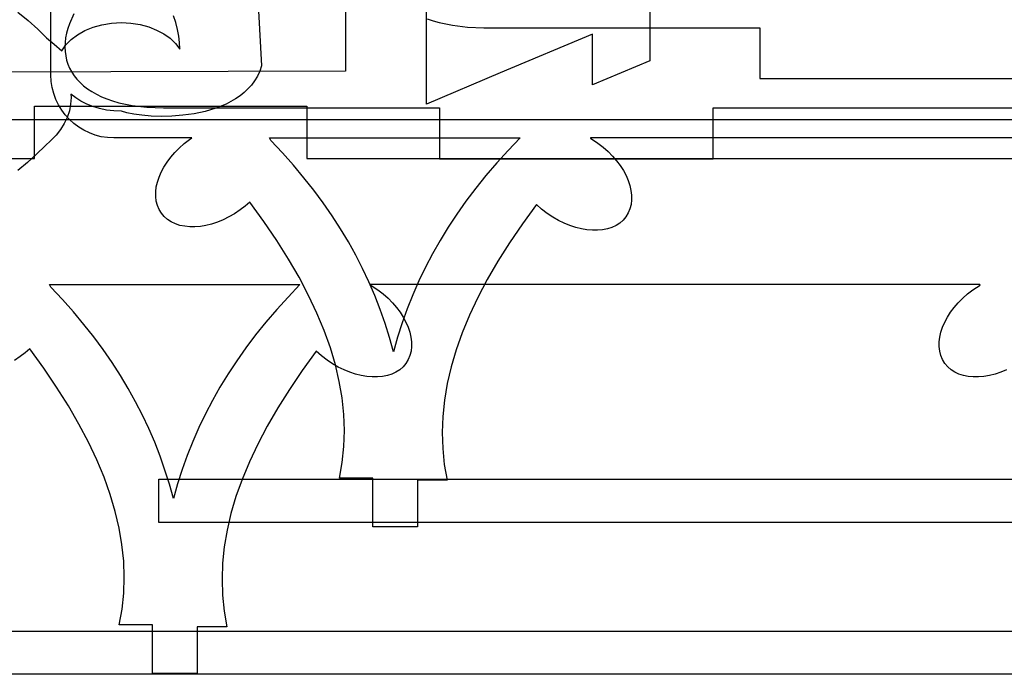
# Model space of a CAD drawing. Extents: x -379 to 694, y -192 to 425.
# Drawn here: x -291 to -246, y 246 to 276 of the extents above; entities that cross this region are included whole.
import ezdxf

# ---------------------------------------------------------------- set-up
doc = ezdxf.new("R2010")
doc.units = 0
doc.layers.add('AUTO_DEFINITIVO_DOMINGO__1', color=1, linetype='CONTINUOUS')

msp = doc.modelspace()

# ---------------------------------------------------------------- linework, layer by layer
at = {"layer": 'AUTO_DEFINITIVO_DOMINGO__1'}
for points in [[(-254.72, 324.714), (-254.72, 279.427), (-258.067, 278.016), (-262.274, 276.244), (-262.274, 273.938), (-264.881, 272.839), (-264.881, 275.145), (-269.068, 273.38), (-272.415, 271.97), (-272.415, 317.257), (-272.415, 366.101), (-264.881, 369.275), (-264.881, 371.558), (-262.274, 372.657), (-262.274, 370.374), (-254.733, 373.552), (-254.733, 324.708)], [(-336.398, 279.058), (-130.157, 279.058), (-149.421, 271.244), (-355.663, 271.244)], [(-268.166, 270.427), (-268.708, 269.864), (-269.225, 269.296), (-269.715, 268.722), (-270.181, 268.144), (-270.622, 267.56), (-271.038, 266.971), (-271.43, 266.375), (-271.798, 265.774), (-272.142, 265.166), (-272.462, 264.551), (-272.76, 263.93), (-273.035, 263.301), (-273.287, 262.665), (-273.517, 262.021), (-273.725, 261.369), (-273.912, 260.709), (-274.092, 261.36), (-274.294, 262.004), (-274.517, 262.639), (-274.761, 263.267), (-275.027, 263.888), (-275.316, 264.502), (-275.626, 265.109), (-275.959, 265.709), (-276.316, 266.303), (-276.695, 266.891), (-277.098, 267.473), (-277.525, 268.05), (-277.975, 268.621), (-278.45, 269.188), (-278.95, 269.749), (-279.474, 270.306), (-279.541, 270.427)], [(-278.157, 263.763), (-278.699, 263.2), (-279.215, 262.631), (-279.706, 262.058), (-280.172, 261.48), (-280.613, 260.896), (-281.029, 260.307), (-281.421, 259.711), (-281.788, 259.11), (-282.133, 258.502), (-282.453, 257.887), (-282.751, 257.266), (-283.026, 256.637), (-283.278, 256.001), (-283.508, 255.357), (-283.716, 254.705), (-283.903, 254.045), (-284.083, 254.696), (-284.285, 255.339), (-284.508, 255.975), (-284.752, 256.603), (-285.018, 257.224), (-285.306, 257.837), (-285.617, 258.444), (-285.95, 259.045), (-286.306, 259.639), (-286.686, 260.227), (-287.089, 260.809), (-287.515, 261.386), (-287.966, 261.957), (-288.441, 262.524), (-288.941, 263.085), (-289.465, 263.642), (-289.532, 263.763)], [(-178.649, 252.953), (-284.565, 252.953), (-284.565, 254.917), (-178.649, 254.917)], [(-191.295, 246.058), (-297.211, 246.058), (-297.211, 248.021), (-191.295, 248.021)]]:
    msp.add_lwpolyline(points, close=True, dxfattribs=at)
for points in [[(-276.187, 314.933), (-276.085, 273.457), (-297.417, 273.404)], [(-280.045, 276.198), (-279.897, 273.702), (-279.984, 273.461), (-280.09, 273.236), (-280.216, 273.026), (-280.358, 272.833), (-280.517, 272.654), (-280.691, 272.489), (-280.878, 272.338), (-281.078, 272.201), (-281.289, 272.077), (-281.509, 271.965), (-281.974, 271.776), (-282.463, 271.631), (-282.966, 271.526), (-283.472, 271.456), (-283.972, 271.419), (-284.455, 271.409), (-284.911, 271.423), (-285.33, 271.457), (-285.702, 271.507), (-286.016, 271.569), (-286.263, 271.64), (-286.607, 271.654), (-286.939, 271.695), (-287.256, 271.761), (-287.557, 271.851), (-287.84, 271.964), (-288.101, 272.097), (-288.339, 272.249), (-288.552, 272.418), (-288.547, 272.27), (-288.567, 271.96), (-288.627, 271.657), (-288.725, 271.364), (-288.86, 271.081), (-289.028, 270.809), (-289.23, 270.551), (-289.462, 270.306), (-289.723, 270.076), (-290.113, 269.688), (-290.529, 269.312), (-290.972, 268.949)], [(-290.958, 276.138), (-290.496, 275.761), (-290.062, 275.372), (-289.657, 274.969), (-289.32, 274.694), (-288.965, 274.382), (-288.779, 274.653), (-288.539, 274.9), (-288.25, 275.119), (-287.918, 275.306), (-287.548, 275.458), (-287.145, 275.571), (-286.715, 275.642), (-286.263, 275.666), (-285.828, 275.644), (-285.414, 275.579), (-285.024, 275.474), (-284.664, 275.332), (-284.338, 275.158), (-284.051, 274.954), (-283.808, 274.723), (-283.613, 274.469), (-283.613, 274.47), (-283.625, 274.759), (-283.658, 275.056), (-283.714, 275.36), (-283.793, 275.669), (-283.894, 275.983)], [(-237.309, 270.427), (-264.968, 270.427), (-264.975, 270.419), (-264.635, 270.197), (-264.393, 270.01), (-264.17, 269.812), (-263.965, 269.605), (-263.781, 269.391), (-263.617, 269.17), (-263.475, 268.946), (-263.354, 268.72), (-263.256, 268.492), (-263.181, 268.266), (-263.13, 268.042), (-263.103, 267.823), (-263.101, 267.609), (-263.125, 267.404), (-263.176, 267.207), (-263.253, 267.022), (-263.358, 266.85), (-263.489, 266.695), (-263.64, 266.563), (-263.81, 266.453), (-263.997, 266.365), (-264.2, 266.299), (-264.417, 266.254), (-264.645, 266.232), (-264.884, 266.231), (-265.13, 266.252), (-265.384, 266.294), (-265.641, 266.359), (-265.902, 266.444), (-266.164, 266.551), (-266.425, 266.679), (-266.684, 266.828), (-266.938, 266.999), (-267.193, 267.196), (-267.427, 267.406), (-268.06, 266.529), (-268.643, 265.669), (-269.174, 264.824), (-269.655, 263.993), (-270.085, 263.176), (-270.464, 262.372), (-270.793, 261.58), (-271.071, 260.8), (-271.298, 260.03), (-271.475, 259.27), (-271.601, 258.519), (-271.678, 257.777), (-271.703, 257.042), (-271.679, 256.314), (-271.604, 255.593), (-271.479, 254.876), (-272.829, 254.876), (-272.829, 252.765), (-274.856, 252.765), (-274.856, 254.965), (-276.367, 254.965), (-276.242, 255.682), (-276.167, 256.405), (-276.143, 257.134), (-276.169, 257.87), (-276.246, 258.613), (-276.373, 259.365), (-276.55, 260.126), (-276.778, 260.897), (-277.057, 261.678), (-277.387, 262.472), (-277.768, 263.277), (-278.199, 264.095), (-278.681, 264.927), (-279.214, 265.774), (-279.799, 266.636), (-280.434, 267.514), (-280.644, 267.331), (-280.869, 267.157), (-281.124, 266.987), (-281.382, 266.838), (-281.643, 266.709), (-281.905, 266.603), (-282.166, 266.517), (-282.424, 266.453), (-282.677, 266.411), (-282.924, 266.39), (-283.162, 266.39), (-283.391, 266.413), (-283.607, 266.457), (-283.81, 266.523), (-283.997, 266.611), (-284.168, 266.722), (-284.319, 266.854), (-284.449, 267.008), (-284.554, 267.181), (-284.631, 267.366), (-284.682, 267.562), (-284.706, 267.768), (-284.704, 267.981), (-284.678, 268.201), (-284.626, 268.425), (-284.551, 268.651), (-284.453, 268.878), (-284.333, 269.105), (-284.19, 269.329), (-284.026, 269.549), (-283.842, 269.764), (-283.638, 269.971), (-283.414, 270.168), (-283.172, 270.355), (-283.068, 270.427), (-286.601, 270.427), (-286.893, 270.442), (-287.177, 270.486), (-287.451, 270.557), (-287.713, 270.654), (-287.964, 270.775), (-288.2, 270.918), (-288.421, 271.084), (-288.624, 271.269), (-288.81, 271.473), (-288.975, 271.693), (-289.119, 271.93), (-289.24, 272.18), (-289.337, 272.443), (-289.407, 272.717), (-289.451, 273), (-289.466, 273.292), (-289.466, 276.157)], [(-288.428, 276.066), (-288.627, 275.62), (-288.701, 275.401), (-288.758, 275.184), (-288.799, 274.971), (-288.822, 274.761), (-288.83, 274.555), (-288.82, 274.353), (-288.793, 274.156), (-288.75, 273.964), (-288.69, 273.778), (-288.614, 273.597), (-288.52, 273.423), (-288.41, 273.256), (-288.283, 273.095), (-288.139, 272.942), (-287.979, 272.797), (-287.801, 272.66), (-287.607, 272.531), (-287.396, 272.411), (-287.168, 272.301), (-286.923, 272.2), (-286.662, 272.11), (-286.384, 272.03), (-285.777, 271.902), (-285.102, 271.821), (-284.36, 271.79), (-276.02, 271.79), (-272.041, 271.79), (-271.83, 271.79), (-271.83, 269.48), (-259.4, 269.48), (-259.4, 271.79), (-171.853, 271.79)], [(-272.377, 275.847), (-272.116, 275.756), (-271.837, 275.676), (-271.23, 275.549), (-270.556, 275.468), (-269.814, 275.436), (-261.474, 275.436), (-257.495, 275.436), (-257.284, 275.436), (-257.284, 273.126), (-244.854, 273.126)], [(-296.592, 269.493), (-290.213, 269.493), (-290.213, 271.867), (-277.845, 271.867), (-277.845, 269.493), (-203.124, 269.493)], [(-246.077, 259.886), (-246.339, 259.78), (-246.6, 259.694), (-246.858, 259.63), (-247.111, 259.588), (-247.358, 259.567), (-247.596, 259.567), (-247.825, 259.59), (-248.041, 259.634), (-248.244, 259.7), (-248.432, 259.788), (-248.602, 259.898), (-248.753, 260.031), (-248.883, 260.185), (-248.988, 260.358), (-249.066, 260.543), (-249.116, 260.739), (-249.14, 260.945), (-249.139, 261.158), (-249.112, 261.378), (-249.061, 261.601), (-248.986, 261.828), (-248.888, 262.055), (-248.767, 262.282), (-248.624, 262.506), (-248.461, 262.726), (-248.276, 262.941), (-248.072, 263.148), (-247.848, 263.345), (-247.606, 263.532), (-247.283, 263.744), (-247.3, 263.763), (-274.959, 263.763), (-274.966, 263.755), (-274.626, 263.533), (-274.384, 263.346), (-274.16, 263.148), (-273.956, 262.941), (-273.772, 262.726), (-273.608, 262.506), (-273.465, 262.282), (-273.345, 262.055), (-273.247, 261.828), (-273.172, 261.602), (-273.12, 261.378), (-273.094, 261.159), (-273.092, 260.945), (-273.116, 260.74), (-273.167, 260.543), (-273.244, 260.358), (-273.349, 260.186), (-273.479, 260.031), (-273.63, 259.899), (-273.801, 259.789), (-273.988, 259.701), (-274.191, 259.634), (-274.408, 259.59), (-274.636, 259.568), (-274.874, 259.567), (-275.121, 259.588), (-275.374, 259.63), (-275.632, 259.694), (-275.893, 259.78), (-276.155, 259.887), (-276.416, 260.015), (-276.675, 260.164), (-276.929, 260.334), (-277.184, 260.532), (-277.418, 260.741), (-278.051, 259.865), (-278.633, 259.005), (-279.165, 258.16), (-279.646, 257.329), (-280.076, 256.512), (-280.455, 255.708), (-280.784, 254.916), (-281.062, 254.136), (-281.289, 253.366), (-281.466, 252.606), (-281.592, 251.855), (-281.668, 251.113), (-281.694, 250.378), (-281.67, 249.65), (-281.595, 248.929), (-281.47, 248.212), (-282.819, 248.212), (-282.819, 246.1), (-284.847, 246.1), (-284.847, 248.301), (-286.358, 248.301), (-286.233, 249.018), (-286.158, 249.741), (-286.134, 250.47), (-286.16, 251.205), (-286.237, 251.949), (-286.364, 252.701), (-286.541, 253.462), (-286.769, 254.233), (-287.048, 255.014), (-287.378, 255.807), (-287.758, 256.613), (-288.19, 257.431), (-288.672, 258.263), (-289.205, 259.11), (-289.79, 259.972), (-290.425, 260.85), (-290.635, 260.667), (-290.86, 260.493), (-291.115, 260.323)]]:
    msp.add_lwpolyline(points, dxfattribs=at)

doc.saveas('drawing.dxf')
